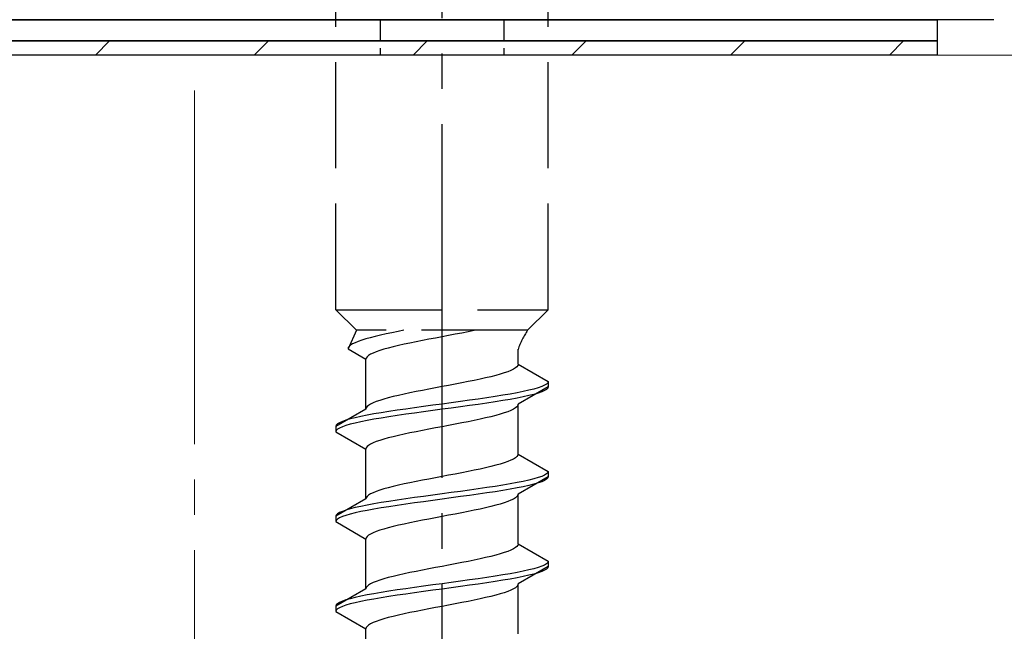
# Model space of a CAD drawing. Extents: x 0 to 1750, y 0 to 2615.
# Drawn here: x 790 to 818, y 224 to 241 of the extents above; entities that cross this region are included whole.
import ezdxf

# ---------------------------------------------------------------- set-up
doc = ezdxf.new("R2010")
doc.units = 0
doc.linetypes.add('YCENTER_1', pattern=[13, 10, -1, 1, -1])
doc.linetypes.add('YHIDDEN_1', pattern=[4, 3, -1])
doc.layers.add('YKK_13', color=4, linetype='CONTINUOUS', lineweight=30)
doc.layers.add('YSS_K', color=3, linetype='CONTINUOUS', lineweight=13)

msp = doc.modelspace()

# ---------------------------------------------------------------- linework, layer by layer
at = {"layer": 'YKK_13', "linetype": 'YCENTER_1'}
msp.add_line((802, 189.045), (802, 257.444), dxfattribs=at)
at = {"layer": 'YKK_13', "linetype": 'YHIDDEN_1'}
for p, q in [((799, 232.799), (799, 247.299)), ((805, 232.799), (805, 247.299)), ((799, 232.799), (805, 232.799)), ((799, 232.799), (799.58, 232.219)), ((805, 232.799), (804.42, 232.219)), ((799.58, 232.219), (799.342, 231.692)), ((804.42, 232.219), (799.58, 232.219)), ((800.923, 232.219), (800.757, 232.186)), ((802.909, 232.211), (802.735, 232.175)), ((802.949, 232.219), (802.909, 232.211)), ((799.731, 231.939), (799.63, 231.904)), ((799.845, 231.975), (799.731, 231.939)), ((799.972, 232.01), (799.845, 231.975)), ((800.11, 232.045), (799.972, 232.01)), ((800.259, 232.081), (800.11, 232.045)), ((800.417, 232.116), (800.259, 232.081)), ((800.583, 232.151), (800.417, 232.116)), ((800.757, 232.186), (800.583, 232.151)), ((801.444, 231.928), (801.265, 231.893)), ((801.627, 231.964), (801.444, 231.928)), ((801.813, 231.999), (801.627, 231.964)), ((802, 232.034), (801.813, 231.999)), ((802.187, 232.069), (802, 232.034)), ((802.373, 232.105), (802.187, 232.069)), ((802.556, 232.14), (802.373, 232.105)), ((802.735, 232.175), (802.556, 232.14)), ((799.35, 231.728), (799.342, 231.692)), ((799.342, 231.692), (799.85, 231.399)), ((799.375, 231.763), (799.35, 231.728)), ((799.415, 231.798), (799.375, 231.763)), ((799.472, 231.834), (799.415, 231.798)), ((799.543, 231.869), (799.472, 231.834)), ((799.63, 231.904), (799.543, 231.869)), ((800.353, 231.681), (800.239, 231.646)), ((800.48, 231.717), (800.353, 231.681)), ((800.618, 231.752), (800.48, 231.717)), ((800.767, 231.787), (800.618, 231.752)), ((800.925, 231.823), (800.767, 231.787)), ((801.091, 231.858), (800.925, 231.823)), ((801.265, 231.893), (801.091, 231.858)), ((804.15, 231.261), (804.15, 231.681)), ((799.858, 231.434), (799.85, 231.399)), ((799.85, 229.991), (799.85, 231.399)), ((799.883, 231.47), (799.858, 231.434)), ((799.923, 231.505), (799.883, 231.47)), ((799.98, 231.54), (799.923, 231.505)), ((800.051, 231.576), (799.98, 231.54)), ((800.138, 231.611), (800.051, 231.576)), ((800.239, 231.646), (800.138, 231.611)), ((804.02, 231.12), (803.949, 231.084)), ((804.077, 231.155), (804.02, 231.12)), ((804.117, 231.19), (804.077, 231.155)), ((804.142, 231.225), (804.117, 231.19)), ((804.15, 231.261), (804.142, 231.225)), ((804.15, 231.261), (805, 230.77)), ((803.075, 230.837), (802.909, 230.802)), ((803.233, 230.873), (803.075, 230.837)), ((803.382, 230.908), (803.233, 230.873)), ((803.52, 230.943), (803.382, 230.908)), ((803.647, 230.978), (803.52, 230.943)), ((803.761, 231.014), (803.647, 230.978)), ((803.862, 231.049), (803.761, 231.014)), ((803.949, 231.084), (803.862, 231.049)), ((801.627, 230.555), (801.444, 230.52)), ((801.813, 230.59), (801.627, 230.555)), ((802, 230.626), (801.813, 230.59)), ((802.187, 230.661), (802, 230.626)), ((802.373, 230.696), (802.187, 230.661)), ((802.556, 230.732), (802.373, 230.696)), ((802.735, 230.767), (802.556, 230.732)), ((802.909, 230.802), (802.735, 230.767)), ((805, 230.62), (804.15, 230.129)), ((804.598, 230.558), (804.457, 230.523)), ((804.719, 230.594), (804.598, 230.558)), ((804.819, 230.629), (804.719, 230.594)), ((804.898, 230.664), (804.819, 230.629)), ((804.954, 230.699), (804.898, 230.664)), ((804.954, 230.549), (804.898, 230.514)), ((804.989, 230.735), (804.954, 230.699)), ((804.989, 230.585), (804.954, 230.549)), ((805, 230.77), (804.989, 230.735)), ((805, 230.62), (804.989, 230.585)), ((805, 230.77), (805, 230.62)), ((800.353, 230.273), (800.239, 230.238)), ((800.48, 230.308), (800.353, 230.273)), ((800.618, 230.343), (800.48, 230.308)), ((800.767, 230.379), (800.618, 230.343)), ((800.925, 230.414), (800.767, 230.379)), ((801.091, 230.449), (800.925, 230.414)), ((801.265, 230.485), (801.091, 230.449)), ((801.444, 230.52), (801.265, 230.485)), ((803.026, 230.276), (802.776, 230.241)), ((803.268, 230.311), (803.026, 230.276)), ((803.5, 230.347), (803.268, 230.311)), ((803.721, 230.382), (803.5, 230.347)), ((803.928, 230.417), (803.721, 230.382)), ((803.928, 230.267), (803.721, 230.232)), ((804.121, 230.452), (803.928, 230.417)), ((804.121, 230.302), (803.928, 230.267)), ((804.298, 230.488), (804.121, 230.452)), ((804.298, 230.338), (804.121, 230.302)), ((804.457, 230.523), (804.298, 230.488)), ((804.457, 230.373), (804.298, 230.338)), ((804.598, 230.408), (804.457, 230.373)), ((804.719, 230.444), (804.598, 230.408)), ((804.819, 230.479), (804.719, 230.444)), ((804.898, 230.514), (804.819, 230.479)), ((799.85, 229.991), (799, 229.5)), ((799.858, 230.026), (799.85, 229.991)), ((799.883, 230.061), (799.858, 230.026)), ((799.923, 230.097), (799.883, 230.061)), ((799.98, 230.132), (799.923, 230.097)), ((800.051, 230.167), (799.98, 230.132)), ((800.138, 230.202), (800.051, 230.167)), ((800.239, 230.238), (800.138, 230.202)), ((800.974, 229.994), (800.732, 229.959)), ((801.224, 230.029), (800.974, 229.994)), ((801.479, 230.064), (801.224, 230.029)), ((801.739, 230.1), (801.479, 230.064)), ((802, 230.135), (801.739, 230.1)), ((802, 229.985), (801.739, 229.95)), ((802.261, 230.17), (802, 230.135)), ((802.261, 230.02), (802, 229.985)), ((802.521, 230.206), (802.261, 230.17)), ((802.521, 230.056), (802.261, 230.02)), ((802.776, 230.241), (802.521, 230.206)), ((802.776, 230.091), (802.521, 230.056)), ((803.026, 230.126), (802.776, 230.091)), ((803.268, 230.161), (803.026, 230.126)), ((803.5, 230.197), (803.268, 230.161)), ((803.721, 230.232), (803.5, 230.197)), ((804.02, 229.988), (803.949, 229.953)), ((804.077, 230.023), (804.02, 229.988)), ((804.117, 230.059), (804.077, 230.023)), ((804.142, 230.094), (804.117, 230.059)), ((804.15, 230.129), (804.142, 230.094)), ((804.15, 228.721), (804.15, 230.129)), ((799.402, 229.712), (799.281, 229.676)), ((799.543, 229.747), (799.402, 229.712)), ((799.702, 229.782), (799.543, 229.747)), ((799.879, 229.817), (799.702, 229.782)), ((800.072, 229.853), (799.879, 229.817)), ((800.072, 229.703), (799.879, 229.667)), ((800.279, 229.888), (800.072, 229.853)), ((800.279, 229.738), (800.072, 229.703)), ((800.5, 229.923), (800.279, 229.888)), ((800.5, 229.773), (800.279, 229.738)), ((800.732, 229.959), (800.5, 229.923)), ((800.732, 229.809), (800.5, 229.773)), ((800.974, 229.844), (800.732, 229.809)), ((801.224, 229.879), (800.974, 229.844)), ((801.479, 229.914), (801.224, 229.879)), ((801.739, 229.95), (801.479, 229.914)), ((803.075, 229.706), (802.909, 229.671)), ((803.233, 229.741), (803.075, 229.706)), ((803.382, 229.776), (803.233, 229.741)), ((803.52, 229.812), (803.382, 229.776)), ((803.647, 229.847), (803.52, 229.812)), ((803.761, 229.882), (803.647, 229.847)), ((803.862, 229.918), (803.761, 229.882)), ((803.949, 229.953), (803.862, 229.918)), ((799.011, 229.535), (799, 229.5)), ((799, 229.5), (799, 229.35)), ((799.046, 229.571), (799.011, 229.535)), ((799.102, 229.606), (799.046, 229.571)), ((799.102, 229.456), (799.046, 229.421)), ((799.181, 229.641), (799.102, 229.606)), ((799.181, 229.491), (799.102, 229.456)), ((799.281, 229.676), (799.181, 229.641)), ((799.281, 229.526), (799.181, 229.491)), ((799.402, 229.562), (799.281, 229.526)), ((799.543, 229.597), (799.402, 229.562)), ((799.702, 229.632), (799.543, 229.597)), ((799.879, 229.667), (799.702, 229.632)), ((801.627, 229.424), (801.444, 229.388)), ((801.813, 229.459), (801.627, 229.424)), ((802, 229.494), (801.813, 229.459)), ((802.187, 229.529), (802, 229.494)), ((802.373, 229.565), (802.187, 229.529)), ((802.556, 229.6), (802.373, 229.565)), ((802.735, 229.635), (802.556, 229.6)), ((802.909, 229.671), (802.735, 229.635)), ((799.011, 229.385), (799, 229.35)), ((799, 229.35), (799.85, 228.859)), ((799.046, 229.421), (799.011, 229.385)), ((800.48, 229.177), (800.353, 229.141)), ((800.618, 229.212), (800.48, 229.177)), ((800.767, 229.247), (800.618, 229.212)), ((800.925, 229.283), (800.767, 229.247)), ((801.091, 229.318), (800.925, 229.283)), ((801.265, 229.353), (801.091, 229.318)), ((801.444, 229.388), (801.265, 229.353)), ((799.858, 228.894), (799.85, 228.859)), ((799.883, 228.93), (799.858, 228.894)), ((799.923, 228.965), (799.883, 228.93)), ((799.98, 229), (799.923, 228.965)), ((800.051, 229.036), (799.98, 229)), ((800.138, 229.071), (800.051, 229.036)), ((800.239, 229.106), (800.138, 229.071)), ((800.353, 229.141), (800.239, 229.106)), ((799.85, 227.451), (799.85, 228.859)), ((804.077, 228.615), (804.02, 228.58)), ((804.117, 228.65), (804.077, 228.615)), ((804.142, 228.685), (804.117, 228.65)), ((804.15, 228.721), (804.142, 228.685)), ((804.15, 228.721), (805, 228.23)), ((803.233, 228.333), (803.075, 228.297)), ((803.382, 228.368), (803.233, 228.333)), ((803.52, 228.403), (803.382, 228.368)), ((803.647, 228.438), (803.52, 228.403)), ((803.761, 228.474), (803.647, 228.438)), ((803.862, 228.509), (803.761, 228.474)), ((803.949, 228.544), (803.862, 228.509)), ((804.02, 228.58), (803.949, 228.544)), ((801.813, 228.05), (801.627, 228.015)), ((802, 228.086), (801.813, 228.05)), ((802.187, 228.121), (802, 228.086)), ((802.373, 228.156), (802.187, 228.121)), ((802.556, 228.192), (802.373, 228.156)), ((802.735, 228.227), (802.556, 228.192)), ((802.909, 228.262), (802.735, 228.227)), ((803.075, 228.297), (802.909, 228.262)), ((805, 228.08), (804.15, 227.589)), ((804.719, 228.054), (804.598, 228.018)), ((804.819, 228.089), (804.719, 228.054)), ((804.898, 228.124), (804.819, 228.089)), ((804.954, 228.159), (804.898, 228.124)), ((804.989, 228.195), (804.954, 228.159)), ((804.989, 228.045), (804.954, 228.009)), ((805, 228.23), (804.989, 228.195)), ((805, 228.08), (804.989, 228.045)), ((805, 228.23), (805, 228.08)), ((800.48, 227.768), (800.353, 227.733)), ((800.618, 227.803), (800.48, 227.768)), ((800.767, 227.839), (800.618, 227.803)), ((800.925, 227.874), (800.767, 227.839)), ((801.091, 227.909), (800.925, 227.874)), ((801.265, 227.945), (801.091, 227.909)), ((801.444, 227.98), (801.265, 227.945)), ((801.627, 228.015), (801.444, 227.98)), ((803.268, 227.771), (803.026, 227.736)), ((803.5, 227.807), (803.268, 227.771)), ((803.721, 227.842), (803.5, 227.807)), ((803.928, 227.877), (803.721, 227.842)), ((804.121, 227.912), (803.928, 227.877)), ((804.121, 227.762), (803.928, 227.727)), ((804.298, 227.948), (804.121, 227.912)), ((804.298, 227.798), (804.121, 227.762)), ((804.457, 227.983), (804.298, 227.948)), ((804.457, 227.833), (804.298, 227.798)), ((804.598, 228.018), (804.457, 227.983)), ((804.598, 227.868), (804.457, 227.833)), ((804.719, 227.904), (804.598, 227.868)), ((804.819, 227.939), (804.719, 227.904)), ((804.898, 227.974), (804.819, 227.939)), ((804.954, 228.009), (804.898, 227.974)), ((799.858, 227.486), (799.85, 227.451)), ((799.883, 227.521), (799.858, 227.486)), ((799.923, 227.557), (799.883, 227.521)), ((799.98, 227.592), (799.923, 227.557)), ((800.051, 227.627), (799.98, 227.592)), ((800.138, 227.662), (800.051, 227.627)), ((800.239, 227.698), (800.138, 227.662)), ((800.353, 227.733), (800.239, 227.698)), ((801.224, 227.489), (800.974, 227.454)), ((801.479, 227.524), (801.224, 227.489)), ((801.739, 227.56), (801.479, 227.524)), ((802, 227.595), (801.739, 227.56)), ((802.261, 227.63), (802, 227.595)), ((802.261, 227.48), (802, 227.445)), ((802.521, 227.666), (802.261, 227.63)), ((802.521, 227.516), (802.261, 227.48)), ((802.776, 227.701), (802.521, 227.666)), ((802.776, 227.551), (802.521, 227.516)), ((803.026, 227.736), (802.776, 227.701)), ((803.026, 227.586), (802.776, 227.551)), ((803.268, 227.621), (803.026, 227.586)), ((803.5, 227.657), (803.268, 227.621)), ((803.721, 227.692), (803.5, 227.657)), ((803.928, 227.727), (803.721, 227.692)), ((804.077, 227.483), (804.02, 227.448)), ((804.117, 227.519), (804.077, 227.483)), ((804.142, 227.554), (804.117, 227.519)), ((804.15, 227.589), (804.142, 227.554)), ((804.15, 226.181), (804.15, 227.589)), ((799.85, 227.451), (799, 226.96)), ((799.543, 227.207), (799.402, 227.172)), ((799.702, 227.242), (799.543, 227.207)), ((799.879, 227.277), (799.702, 227.242)), ((800.072, 227.313), (799.879, 227.277)), ((800.279, 227.348), (800.072, 227.313)), ((800.279, 227.198), (800.072, 227.163)), ((800.5, 227.383), (800.279, 227.348)), ((800.5, 227.233), (800.279, 227.198)), ((800.732, 227.419), (800.5, 227.383)), ((800.732, 227.269), (800.5, 227.233)), ((800.974, 227.454), (800.732, 227.419)), ((800.974, 227.304), (800.732, 227.269)), ((801.224, 227.339), (800.974, 227.304)), ((801.479, 227.374), (801.224, 227.339)), ((801.739, 227.41), (801.479, 227.374)), ((802, 227.445), (801.739, 227.41)), ((803.233, 227.201), (803.075, 227.166)), ((803.382, 227.236), (803.233, 227.201)), ((803.52, 227.272), (803.382, 227.236)), ((803.647, 227.307), (803.52, 227.272)), ((803.761, 227.342), (803.647, 227.307)), ((803.862, 227.378), (803.761, 227.342)), ((803.949, 227.413), (803.862, 227.378)), ((804.02, 227.448), (803.949, 227.413)), ((799.011, 226.995), (799, 226.96)), ((799, 226.96), (799, 226.81)), ((799.046, 227.031), (799.011, 226.995)), ((799.102, 227.066), (799.046, 227.031)), ((799.181, 227.101), (799.102, 227.066)), ((799.181, 226.951), (799.102, 226.916)), ((799.281, 227.136), (799.181, 227.101)), ((799.281, 226.986), (799.181, 226.951)), ((799.402, 227.172), (799.281, 227.136)), ((799.402, 227.022), (799.281, 226.986)), ((799.543, 227.057), (799.402, 227.022)), ((799.702, 227.092), (799.543, 227.057)), ((799.879, 227.127), (799.702, 227.092)), ((800.072, 227.163), (799.879, 227.127)), ((801.813, 226.919), (801.627, 226.884)), ((802, 226.954), (801.813, 226.919)), ((802.187, 226.989), (802, 226.954)), ((802.373, 227.025), (802.187, 226.989)), ((802.556, 227.06), (802.373, 227.025)), ((802.735, 227.095), (802.556, 227.06)), ((802.909, 227.131), (802.735, 227.095)), ((803.075, 227.166), (802.909, 227.131)), ((799.011, 226.845), (799, 226.81)), ((799, 226.81), (799.85, 226.319)), ((799.046, 226.881), (799.011, 226.845)), ((799.102, 226.916), (799.046, 226.881)), ((800.618, 226.672), (800.48, 226.637)), ((800.767, 226.707), (800.618, 226.672)), ((800.925, 226.743), (800.767, 226.707)), ((801.091, 226.778), (800.925, 226.743)), ((801.265, 226.813), (801.091, 226.778)), ((801.444, 226.848), (801.265, 226.813)), ((801.627, 226.884), (801.444, 226.848)), ((799.883, 226.39), (799.858, 226.354)), ((799.923, 226.425), (799.883, 226.39)), ((799.98, 226.46), (799.923, 226.425)), ((800.051, 226.496), (799.98, 226.46)), ((800.138, 226.531), (800.051, 226.496)), ((800.239, 226.566), (800.138, 226.531)), ((800.353, 226.601), (800.239, 226.566)), ((800.48, 226.637), (800.353, 226.601)), ((799.858, 226.354), (799.85, 226.319)), ((799.85, 224.911), (799.85, 226.319)), ((804.117, 226.11), (804.077, 226.075)), ((804.142, 226.145), (804.117, 226.11)), ((804.15, 226.181), (804.142, 226.145)), ((804.15, 226.181), (805, 225.69)), ((803.382, 225.828), (803.233, 225.793)), ((803.52, 225.863), (803.382, 225.828)), ((803.647, 225.898), (803.52, 225.863)), ((803.761, 225.934), (803.647, 225.898)), ((803.862, 225.969), (803.761, 225.934)), ((803.949, 226.004), (803.862, 225.969)), ((804.02, 226.04), (803.949, 226.004)), ((804.077, 226.075), (804.02, 226.04)), ((802, 225.546), (801.813, 225.51)), ((802.187, 225.581), (802, 225.546)), ((802.373, 225.616), (802.187, 225.581)), ((802.556, 225.652), (802.373, 225.616)), ((802.735, 225.687), (802.556, 225.652)), ((802.909, 225.722), (802.735, 225.687)), ((803.075, 225.757), (802.909, 225.722)), ((803.233, 225.793), (803.075, 225.757)), ((805, 225.54), (804.15, 225.049)), ((804.819, 225.549), (804.719, 225.514)), ((804.898, 225.584), (804.819, 225.549)), ((804.954, 225.619), (804.898, 225.584)), ((804.989, 225.655), (804.954, 225.619)), ((805, 225.69), (804.989, 225.655)), ((805, 225.54), (804.989, 225.505)), ((805, 225.69), (805, 225.54)), ((800.618, 225.263), (800.48, 225.228)), ((800.767, 225.299), (800.618, 225.263)), ((800.925, 225.334), (800.767, 225.299)), ((801.091, 225.369), (800.925, 225.334)), ((801.265, 225.405), (801.091, 225.369)), ((801.444, 225.44), (801.265, 225.405)), ((801.627, 225.475), (801.444, 225.44)), ((801.813, 225.51), (801.627, 225.475)), ((803.5, 225.267), (803.268, 225.231)), ((803.721, 225.302), (803.5, 225.267)), ((803.928, 225.337), (803.721, 225.302)), ((804.121, 225.372), (803.928, 225.337)), ((804.298, 225.408), (804.121, 225.372)), ((804.298, 225.258), (804.121, 225.222)), ((804.457, 225.443), (804.298, 225.408)), ((804.457, 225.293), (804.298, 225.258)), ((804.598, 225.478), (804.457, 225.443)), ((804.598, 225.328), (804.457, 225.293)), ((804.719, 225.514), (804.598, 225.478)), ((804.719, 225.364), (804.598, 225.328)), ((804.819, 225.399), (804.719, 225.364)), ((804.898, 225.434), (804.819, 225.399)), ((804.954, 225.469), (804.898, 225.434)), ((804.989, 225.505), (804.954, 225.469)), ((799.883, 224.981), (799.858, 224.946)), ((799.923, 225.017), (799.883, 224.981)), ((799.98, 225.052), (799.923, 225.017)), ((800.051, 225.087), (799.98, 225.052)), ((800.138, 225.122), (800.051, 225.087)), ((800.239, 225.158), (800.138, 225.122)), ((800.353, 225.193), (800.239, 225.158)), ((800.48, 225.228), (800.353, 225.193)), ((801.479, 224.984), (801.224, 224.949)), ((801.739, 225.02), (801.479, 224.984)), ((802, 225.055), (801.739, 225.02)), ((802.261, 225.09), (802, 225.055)), ((802.521, 225.126), (802.261, 225.09)), ((802.521, 224.976), (802.261, 224.94)), ((802.776, 225.161), (802.521, 225.126)), ((802.776, 225.011), (802.521, 224.976)), ((803.026, 225.196), (802.776, 225.161)), ((803.026, 225.046), (802.776, 225.011)), ((803.268, 225.231), (803.026, 225.196)), ((803.268, 225.081), (803.026, 225.046)), ((803.5, 225.117), (803.268, 225.081)), ((803.721, 225.152), (803.5, 225.117)), ((803.928, 225.187), (803.721, 225.152)), ((804.121, 225.222), (803.928, 225.187)), ((804.117, 224.979), (804.077, 224.943)), ((804.142, 225.014), (804.117, 224.979)), ((804.15, 225.049), (804.142, 225.014)), ((804.15, 223.641), (804.15, 225.049)), ((799.85, 224.911), (799, 224.42)), ((799.702, 224.702), (799.543, 224.667)), ((799.879, 224.737), (799.702, 224.702)), ((799.858, 224.946), (799.85, 224.911)), ((800.072, 224.773), (799.879, 224.737)), ((800.279, 224.808), (800.072, 224.773)), ((800.5, 224.843), (800.279, 224.808)), ((800.5, 224.693), (800.279, 224.658)), ((800.732, 224.879), (800.5, 224.843)), ((800.732, 224.729), (800.5, 224.693)), ((800.974, 224.914), (800.732, 224.879)), ((800.974, 224.764), (800.732, 224.729)), ((801.224, 224.949), (800.974, 224.914)), ((801.224, 224.799), (800.974, 224.764)), ((801.479, 224.834), (801.224, 224.799)), ((801.739, 224.87), (801.479, 224.834)), ((802, 224.905), (801.739, 224.87)), ((802.261, 224.94), (802, 224.905)), ((803.382, 224.696), (803.233, 224.661)), ((803.52, 224.732), (803.382, 224.696)), ((803.647, 224.767), (803.52, 224.732)), ((803.761, 224.802), (803.647, 224.767)), ((803.862, 224.838), (803.761, 224.802)), ((803.949, 224.873), (803.862, 224.838)), ((804.02, 224.908), (803.949, 224.873)), ((804.077, 224.943), (804.02, 224.908)), ((799.011, 224.455), (799, 224.42)), ((799, 224.42), (799, 224.27)), ((799.046, 224.491), (799.011, 224.455)), ((799.102, 224.526), (799.046, 224.491)), ((799.181, 224.561), (799.102, 224.526)), ((799.181, 224.411), (799.102, 224.376)), ((799.281, 224.596), (799.181, 224.561)), ((799.281, 224.446), (799.181, 224.411)), ((799.402, 224.632), (799.281, 224.596)), ((799.402, 224.482), (799.281, 224.446)), ((799.543, 224.667), (799.402, 224.632)), ((799.543, 224.517), (799.402, 224.482)), ((799.702, 224.552), (799.543, 224.517)), ((799.879, 224.587), (799.702, 224.552)), ((800.072, 224.623), (799.879, 224.587)), ((800.279, 224.658), (800.072, 224.623)), ((802, 224.414), (801.813, 224.379)), ((802.187, 224.449), (802, 224.414)), ((802.373, 224.485), (802.187, 224.449)), ((802.556, 224.52), (802.373, 224.485)), ((802.735, 224.555), (802.556, 224.52)), ((802.909, 224.591), (802.735, 224.555)), ((803.075, 224.626), (802.909, 224.591)), ((803.233, 224.661), (803.075, 224.626)), ((799.011, 224.305), (799, 224.27)), ((799, 224.27), (799.85, 223.779)), ((799.046, 224.341), (799.011, 224.305)), ((799.102, 224.376), (799.046, 224.341)), ((800.767, 224.167), (800.618, 224.132)), ((800.925, 224.203), (800.767, 224.167)), ((801.091, 224.238), (800.925, 224.203)), ((801.265, 224.273), (801.091, 224.238)), ((801.444, 224.308), (801.265, 224.273)), ((801.627, 224.344), (801.444, 224.308)), ((801.813, 224.379), (801.627, 224.344)), ((799.923, 223.885), (799.883, 223.85)), ((799.98, 223.92), (799.923, 223.885)), ((800.051, 223.956), (799.98, 223.92)), ((800.138, 223.991), (800.051, 223.956)), ((800.239, 224.026), (800.138, 223.991)), ((800.353, 224.061), (800.239, 224.026)), ((800.48, 224.097), (800.353, 224.061)), ((800.618, 224.132), (800.48, 224.097)), ((799.858, 223.814), (799.85, 223.779)), ((799.85, 222.371), (799.85, 223.779)), ((799.883, 223.85), (799.858, 223.814))]:
    msp.add_line(p, q, dxfattribs=at)
at = {"layer": 'YKK_13'}
for p, q in [((817.6, 240.999), (715.4, 240.999)), ((789.5, 240.999), (816, 240.999)), ((816, 240.999), (816, 240.399)), ((816, 240.399), (789.5, 240.399)), ((789.5, 240.399), (816, 240.399)), ((816, 240.399), (816, 239.999)), ((816, 239.999), (789.5, 239.999))]:
    msp.add_line(p, q, dxfattribs=at)
at = {"layer": 'YKK_13', "linetype": 'YHIDDEN_1', "ltscale": 0.2}
for p, q in [((800.25, 240.999), (800.25, 239.999)), ((803.75, 240.999), (803.75, 239.999))]:
    msp.add_line(p, q, dxfattribs=at)
at = {"layer": 'YKK_13', "linetype": 'Continuous'}
for p, q in [((792.201, 239.999), (792.601, 240.399)), ((796.691, 239.999), (797.091, 240.399)), ((801.182, 239.999), (801.582, 240.399)), ((805.672, 239.999), (806.072, 240.399)), ((810.162, 239.999), (810.562, 240.399)), ((814.652, 239.999), (815.052, 240.399))]:
    msp.add_line(p, q, dxfattribs=at)
at = {"layer": 'YKK_13', "linetype": 'YHIDDEN_1'}
msp.add_arc((806.359, 230.91), 2.339, 145.9737, 160.7714, dxfattribs=at)
at = {"layer": 'YSS_K'}
msp.add_line((652.5, 239.999), (856.5, 239.999), dxfattribs=at)
at = {"layer": 'YSS_K', "linetype": 'YCENTER_1'}
msp.add_line((795, 189.999), (795, 239.999), dxfattribs=at)

doc.saveas('drawing.dxf')
